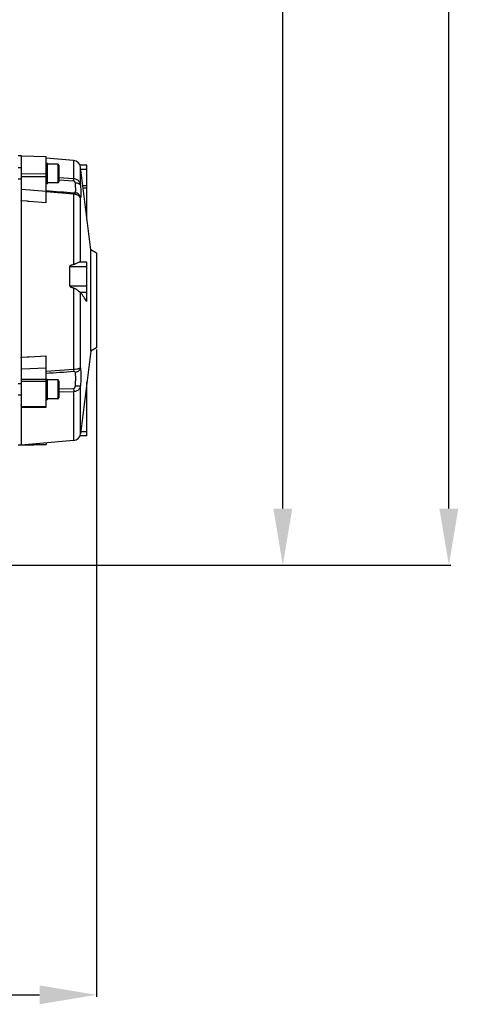
# Model space of a CAD drawing. Units: millimetres. Extents: x -1289 to 3178, y -406 to 2810.
# Drawn here: x 1845 to 2077, y 903 to 1423 of the extents above; entities that cross this region are included whole.
import ezdxf

# ---------------------------------------------------------------- set-up
doc = ezdxf.new("R2010")
doc.units = ezdxf.units.MM
doc.header["$LTSCALE"] = 46.255
doc.header["$PDMODE"] = 3
doc.header["$PDSIZE"] = 0.3125
doc.layers.get('0').update_dxf_attribs({"linetype": 'CONTINUOUS'})
doc.layers.get('Defpoints').update_dxf_attribs({"linetype": 'CONTINUOUS'})
doc.layers.add('AM_5', color=3, linetype='CONTINUOUS', lineweight=25)
doc.styles.get("Standard").update_dxf_attribs({"font": 'txt', "width": 0.7})
doc.dimstyles.new('AM_DIN$0', dxfattribs={"dimtxt": 3.5, "dimasz": 2.5, "dimexe": 1, "dimexo": 1, "dimgap": 1.5, "dimtad": 1, "dimdsep": 46, "dimtxsty": 'STANDARD', "dimcen": 0, "dimclrd": 256, "dimclre": 256, "dimclrt": 2, "dimadec": 0, "dimazin": 2, "dimtp": 0.1, "dimtm": 0.1, "dimtfac": 0.71, "dimtdec": 3, "dimtmove": 0, "dimatfit": 3, "dimfxl": 1, "dimlwd": -1, "dimlwe": -1, "dimarcsym": 0})

# ---------------------------------------------------------------- blocks, each defined once
blk = doc.blocks.new('*D15')
at = {"layer": 'AM_5', "ltscale": 10, "transparency": 16777216}
for p, q in [((1885.57, 1248.81), (1885.57, 906.62)), ((1074.07, 1166), (1074.07, 906.62)), ((1104.07, 907.62), (1855.57, 907.62))]:
    blk.add_line(p, q, dxfattribs=at)
for points in [[(1104.07, 912.62), (1104.07, 902.62), (1074.07, 907.62)], [(1855.57, 912.62), (1855.57, 902.62), (1885.57, 907.62)]]:
    blk.add_solid(points, dxfattribs=at)
at = {"layer": 'Defpoints', "color": 0, "ltscale": 10, "transparency": 16777216}
for p in [(1885.57, 1249.81), (1074.07, 1167), (1885.57, 907.62)]:
    blk.add_point(p, dxfattribs=at)
at = {"layer": 'AM_5', "color": 2, "ltscale": 10, "transparency": 16777216, "insert": (1479.82, 940.12), "char_height": 35, "attachment_point": 5}
blk.add_mtext('800', dxfattribs=at)
blk = doc.blocks.new('*D25')
at = {"layer": 'AM_5', "ltscale": 10, "transparency": 16777216}
for p, q in [((1683.08, 1887.63), (1985.15, 1887.63)), ((1984.15, 1164.81), (1984.15, 1857.63)), ((1630.57, 1134.81), (1985.15, 1134.81))]:
    blk.add_line(p, q, dxfattribs=at)
for points in [[(1979.15, 1857.63), (1989.15, 1857.63), (1984.15, 1887.63)], [(1979.15, 1164.81), (1989.15, 1164.81), (1984.15, 1134.81)]]:
    blk.add_solid(points, dxfattribs=at)
at = {"layer": 'Defpoints', "color": 0, "ltscale": 10, "transparency": 16777216}
for p in [(1682.08, 1887.63), (1984.15, 1887.63), (1629.57, 1134.81)]:
    blk.add_point(p, dxfattribs=at)
at = {"layer": 'AM_5', "color": 2, "ltscale": 10, "transparency": 16777216, "insert": (1951.65, 1511.22), "char_height": 35, "attachment_point": 5, "rotation": 90}
blk.add_mtext('753', dxfattribs=at)
blk = doc.blocks.new('*D27')
at = {"layer": 'AM_5', "ltscale": 10, "transparency": 16777216}
for p, q in [((649.86, 2809.57), (2072.94, 2809.57)), ((2071.94, 1164.81), (2071.94, 2779.57)), ((1630.57, 1134.81), (2072.94, 1134.81))]:
    blk.add_line(p, q, dxfattribs=at)
for points in [[(2066.94, 2779.57), (2076.94, 2779.57), (2071.94, 2809.57)], [(2066.94, 1164.81), (2076.94, 1164.81), (2071.94, 1134.81)]]:
    blk.add_solid(points, dxfattribs=at)
at = {"layer": 'Defpoints', "color": 0, "ltscale": 10, "transparency": 16777216}
for p in [(648.86, 2809.57), (2071.94, 2809.57), (1629.57, 1134.81)]:
    blk.add_point(p, dxfattribs=at)
at = {"layer": 'AM_5', "color": 2, "ltscale": 10, "transparency": 16777216, "insert": (2039.44, 1972.19), "char_height": 35, "attachment_point": 5, "rotation": 90}
blk.add_mtext('1680', dxfattribs=at)

msp = doc.modelspace()

# ---------------------------------------------------------------- linework, layer by layer
at = {"color": 7, "linetype": 'Continuous'}
for p, q in [((1845.771, 1351.305), (1844.32, 1351.305)), ((1846.071, 1351.279), (1845.771, 1351.305)), ((1845.771, 1351.305), (1845.771, 1345.18)), ((1846.071, 1351.276), (1859.071, 1350.998)), ((1846.071, 1327.89), (1846.071, 1351.276)), ((1859.071, 1326.492), (1859.071, 1350.998)), ((1873.567, 1348.873), (1859.071, 1350.142)), ((1846.071, 1344.976), (1844.321, 1344.976)), ((1859.071, 1347.476), (1859.771, 1347.476)), ((1859.071, 1347.345), (1859.771, 1347.345)), ((1859.771, 1346.854), (1859.071, 1346.854)), ((1859.071, 1346.031), (1859.771, 1346.031)), ((1859.771, 1344.931), (1859.071, 1344.931)), ((1859.071, 1343.629), (1859.771, 1343.629)), ((1859.771, 1347.476), (1859.771, 1346.857)), ((1865.171, 1346.976), (1859.771, 1346.976)), ((1859.771, 1336.481), (1859.771, 1346.854)), ((1865.771, 1346.376), (1865.771, 1337.576)), ((1880.571, 1346.303), (1876.958, 1346.303)), ((1882.571, 1301.537), (1877.188, 1345.376)), ((1880.571, 1317.826), (1880.571, 1346.303)), ((1846.071, 1338.976), (1844.321, 1338.976)), ((1859.771, 1342.215), (1859.071, 1342.215)), ((1859.071, 1340.785), (1859.771, 1340.785)), ((1859.771, 1339.436), (1859.071, 1339.436)), ((1859.071, 1338.26), (1859.771, 1338.26)), ((1859.771, 1337.337), (1859.071, 1337.337)), ((1859.071, 1336.73), (1859.771, 1336.73)), ((1859.771, 1336.481), (1859.071, 1336.481)), ((1865.171, 1336.976), (1859.771, 1336.976)), ((1880.571, 1335.465), (1878.405, 1335.465)), ((1845.771, 1327.509), (1845.771, 1244.811)), ((1885.571, 1299.805), (1882.571, 1301.537)), ((1882.571, 1248.073), (1882.571, 1301.537)), ((1885.571, 1299.805), (1885.571, 1249.805)), ((1871.489, 1282.535), (1871.489, 1292.798)), ((1880.571, 1295.071), (1876.707, 1295.071)), ((1880.571, 1274.267), (1880.571, 1295.071)), ((1885.571, 1249.805), (1882.571, 1248.073)), ((1859.071, 1218.433), (1859.071, 1245.501)), ((1882.571, 1248.073), (1877.188, 1204.234)), ((1846.071, 1218.166), (1846.071, 1244.327)), ((1846.071, 1230.772), (1844.321, 1230.772)), ((1859.071, 1233.272), (1859.771, 1233.272)), ((1859.071, 1233.141), (1859.771, 1233.141)), ((1859.771, 1232.65), (1859.071, 1232.65)), ((1859.071, 1231.827), (1859.771, 1231.827)), ((1859.771, 1230.727), (1859.071, 1230.727)), ((1859.071, 1229.426), (1859.771, 1229.426)), ((1859.771, 1233.272), (1859.771, 1232.653)), ((1865.171, 1232.772), (1859.771, 1232.772)), ((1859.771, 1222.277), (1859.771, 1232.65)), ((1865.771, 1232.172), (1865.771, 1223.372)), ((1880.571, 1203.307), (1880.571, 1231.784)), ((1846.071, 1224.772), (1844.321, 1224.772)), ((1859.771, 1228.012), (1859.071, 1228.012)), ((1859.071, 1226.581), (1859.771, 1226.581)), ((1859.771, 1225.232), (1859.071, 1225.232)), ((1859.071, 1224.056), (1859.771, 1224.056)), ((1845.771, 1219.356), (1845.771, 1198.305)), ((1846.071, 1218.166), (1859.071, 1218.433)), ((1859.771, 1223.133), (1859.071, 1223.133)), ((1859.071, 1222.526), (1859.771, 1222.526)), ((1859.771, 1222.277), (1859.071, 1222.277)), ((1865.171, 1222.772), (1859.771, 1222.772)), ((1880.571, 1203.307), (1876.958, 1203.307)), ((1845.771, 1198.305), (1844.3, 1198.305)), ((1873.567, 1200.737), (1845.771, 1198.305)), ((1846.117, 1198.335), (1859.071, 1198.613)), ((1859.071, 1199.469), (1859.071, 1198.613))]:
    msp.add_line(p, q, dxfattribs=at)
at = {"color": 9, "linetype": 'Continuous'}
for p, q in [((1859.071, 1350.869), (1846.071, 1351.149)), ((1873.567, 1348.873), (1873.567, 1339.362)), ((1845.771, 1345.182), (1846.071, 1345.16)), ((1859.771, 1345.302), (1859.071, 1345.302)), ((1859.771, 1345.073), (1859.071, 1345.073)), ((1865.171, 1346.976), (1865.171, 1336.976)), ((1877.188, 1335.736), (1877.188, 1345.376)), ((1877.317, 1344.329), (1880.571, 1344.329)), ((1846.071, 1341.946), (1859.071, 1341.876)), ((1859.071, 1340.21), (1846.071, 1340.282)), ((1859.771, 1343.332), (1859.071, 1343.332)), ((1859.771, 1343.131), (1859.071, 1343.131)), ((1859.071, 1342.324), (1859.771, 1342.324)), ((1859.071, 1340.109), (1859.771, 1340.109)), ((1859.071, 1339.892), (1859.771, 1339.892)), ((1859.071, 1338.17), (1859.771, 1338.17)), ((1865.771, 1339.834), (1873.567, 1339.36)), ((1873.567, 1337.933), (1865.771, 1338.362)), ((1846.071, 1333.688), (1859.071, 1332.677)), ((1878.537, 1334.394), (1880.571, 1334.394)), ((1873.567, 1331.009), (1859.071, 1332.271)), ((1873.567, 1331.007), (1873.567, 1293.77)), ((1877.188, 1295.071), (1877.188, 1329.101)), ((1849.071, 1327.258), (1845.771, 1327.51)), ((1849.571, 1327.219), (1849.071, 1327.258)), ((1850.071, 1327.181), (1849.571, 1327.219)), ((1859.071, 1326.493), (1850.071, 1327.181)), ((1871.489, 1292.798), (1880.571, 1292.798)), ((1871.489, 1282.535), (1880.571, 1282.535)), ((1873.567, 1281.473), (1873.567, 1238.493)), ((1876.95, 1279.269), (1880.571, 1279.269)), ((1877.188, 1239.201), (1877.188, 1279.102)), ((1845.771, 1244.811), (1849.071, 1244.982)), ((1849.071, 1244.982), (1849.571, 1245.008)), ((1849.571, 1245.008), (1850.071, 1245.034)), ((1850.071, 1245.034), (1859.071, 1245.5)), ((1859.071, 1239.101), (1846.071, 1238.409)), ((1859.071, 1237.466), (1873.567, 1238.49)), ((1846.071, 1233.226), (1859.071, 1233.194)), ((1859.071, 1232.028), (1846.071, 1232.062)), ((1859.771, 1231.098), (1859.071, 1231.098)), ((1859.771, 1230.869), (1859.071, 1230.869)), ((1859.771, 1229.129), (1859.071, 1229.129)), ((1859.771, 1228.927), (1859.071, 1228.927)), ((1865.171, 1232.772), (1865.171, 1222.772)), ((1877.188, 1204.234), (1877.188, 1229.726)), ((1859.071, 1228.12), (1859.771, 1228.12)), ((1859.071, 1225.906), (1859.771, 1225.906)), ((1859.071, 1225.688), (1859.771, 1225.688)), ((1859.071, 1223.966), (1859.771, 1223.966)), ((1865.771, 1228.131), (1873.567, 1228.342)), ((1873.567, 1226.564), (1865.771, 1226.306)), ((1873.567, 1226.561), (1873.567, 1200.737)), ((1846.071, 1219.37), (1845.771, 1219.355)), ((1846.071, 1218.703), (1859.071, 1218.973)), ((1880.571, 1205.281), (1877.317, 1205.281)), ((1850.087, 1198.683), (1859.071, 1198.875))]:
    msp.add_line(p, q, dxfattribs=at)
at = {"color": 7, "linetype": 'Continuous'}
for centre, radius, start, end in [((1873.218, 1344.889), 4, 7, 85), ((1865.171, 1346.376), 0.6, 0, 90), ((1865.171, 1337.576), 0.6, 270, 360), ((1015.17, 672.446), 1054.091, 34.815695, 35.136456), ((1865.171, 1232.172), 0.6, 0, 90), ((1865.171, 1223.372), 0.6, 270, 360), ((1873.218, 1204.722), 4, 275, 353)]:
    msp.add_arc(centre, radius, start, end, dxfattribs=at)
for points, knots in [([(1846.058, 1344.976), (1846.026, 1344.991), (1845.962, 1345.019), (1845.887, 1345.057), (1845.838, 1345.094), (1845.815, 1345.117), (1845.801, 1345.137), (1845.795, 1345.16), (1845.781, 1345.173), (1845.771, 1345.18)], [0, 0, 0, 0, 0.29867, 0.5776819, 0.6982708, 0.8051694, 0.8522144, 0.8958149, 1, 1, 1, 1]), ([(1845.771, 1327.509), (1845.781, 1327.525), (1845.794, 1327.552), (1845.8, 1327.591), (1845.814, 1327.627), (1845.838, 1327.671), (1845.875, 1327.72), (1845.919, 1327.767), (1845.986, 1327.823), (1846.037, 1327.865), (1846.071, 1327.893)], [0, 0, 0, 0, 0.1171552, 0.1742268, 0.2322328, 0.3516245, 0.4751347, 0.6028891, 0.7346907, 1, 1, 1, 1]), ([(1873.567, 1293.77), (1873.371, 1293.728), (1872.981, 1293.637), (1872.5, 1293.498), (1872.127, 1293.358), (1871.901, 1293.254), (1871.731, 1293.15), (1871.616, 1293.057), (1871.519, 1292.945), (1871.489, 1292.847), (1871.489, 1292.798)], [0, 0, 0, 0, 0.2517153, 0.5029082, 0.6282064, 0.7531264, 0.8153568, 0.8773171, 0.9389048, 1, 1, 1, 1]), ([(1876.709, 1295.071), (1876.615, 1295.071), (1876.407, 1295.039), (1875.951, 1294.891), (1875.321, 1294.585), (1874.66, 1294.219), (1874.068, 1293.925), (1873.739, 1293.807), (1873.567, 1293.77)], [0, 0, 0, 0, 0.0832103, 0.1822369, 0.4197016, 0.6960808, 0.8450768, 1, 1, 1, 1]), ([(1871.489, 1282.535), (1871.489, 1282.485), (1871.519, 1282.384), (1871.616, 1282.266), (1871.731, 1282.167), (1871.9, 1282.055), (1872.126, 1281.941), (1872.5, 1281.785), (1872.98, 1281.628), (1873.371, 1281.522), (1873.567, 1281.473)], [0, 0, 0, 0, 0.0620294, 0.1245407, 0.1871407, 0.2497418, 0.3748607, 0.4999571, 0.7500121, 1, 1, 1, 1]), ([(1873.567, 1281.473), (1873.764, 1281.423), (1874.138, 1281.253), (1874.643, 1280.931), (1875.117, 1280.589), (1875.56, 1280.252), (1875.971, 1279.935), (1876.342, 1279.655), (1876.66, 1279.431), (1876.859, 1279.31), (1876.95, 1279.269)], [0, 0, 0, 0, 0.1508616, 0.2995674, 0.4442026, 0.5825864, 0.7118429, 0.8280908, 0.9261856, 1, 1, 1, 1]), ([(1876.95, 1279.269), (1877.001, 1279.245), (1877.088, 1279.2), (1877.165, 1279.136), (1877.188, 1279.102)], [0, 0, 0, 0, 0.5790556, 1, 1, 1, 1]), ([(1846.071, 1244.322), (1846.055, 1244.34), (1846.022, 1244.377), (1845.971, 1244.431), (1845.92, 1244.484), (1845.877, 1244.544), (1845.84, 1244.607), (1845.816, 1244.663), (1845.802, 1244.709), (1845.797, 1244.756), (1845.783, 1244.791), (1845.771, 1244.811)], [0, 0, 0, 0, 0.1265103, 0.2534153, 0.3800022, 0.5056883, 0.630293, 0.7540772, 0.8155515, 0.8768936, 1, 1, 1, 1]), ([(1845.771, 1219.356), (1845.781, 1219.372), (1845.794, 1219.398), (1845.8, 1219.434), (1845.814, 1219.469), (1845.838, 1219.511), (1845.876, 1219.558), (1845.919, 1219.603), (1845.986, 1219.657), (1846.037, 1219.697), (1846.071, 1219.724)], [0, 0, 0, 0, 0.1154307, 0.1714094, 0.2285569, 0.3469417, 0.4702893, 0.598628, 0.7316914, 1, 1, 1, 1])]:
    msp.add_open_spline(points, degree=3, knots=knots, dxfattribs=at)
at = {"color": 9, "linetype": 'Continuous'}
for points, knots in [([(1873.567, 1337.933), (1873.575, 1338.206), (1873.585, 1338.682), (1873.579, 1339.158), (1873.567, 1339.362)], [0, 0, 0, 0, 0.5727309, 1, 1, 1, 1]), ([(1873.567, 1339.362), (1874.154, 1339.319), (1875.002, 1339.052), (1875.87, 1338.401), (1876.35, 1337.882), (1876.7, 1337.342), (1877.016, 1336.64), (1877.148, 1336.093), (1877.188, 1335.736)], [0, 0, 0, 0, 0.3188404, 0.4585639, 0.5847757, 0.6993331, 0.8055902, 1, 1, 1, 1]), ([(1874.472, 1336.89), (1874.462, 1336.997), (1874.42, 1337.218), (1874.272, 1337.543), (1873.992, 1337.832), (1873.714, 1337.925), (1873.567, 1337.933)], [0, 0, 0, 0, 0.2159167, 0.4459372, 0.7041721, 1, 1, 1, 1]), ([(1877.188, 1335.736), (1877.17, 1335.821), (1877.096, 1335.994), (1876.904, 1336.221), (1876.636, 1336.422), (1876.161, 1336.659), (1875.429, 1336.848), (1874.803, 1336.894), (1874.472, 1336.89)], [0, 0, 0, 0, 0.0832691, 0.1760038, 0.28175, 0.4020871, 0.6826279, 1, 1, 1, 1]), ([(1874.472, 1331.768), (1874.512, 1331.845), (1874.57, 1332.051), (1874.625, 1332.423), (1874.657, 1332.916), (1874.667, 1333.522), (1874.653, 1334.234), (1874.601, 1335.37), (1874.53, 1336.266), (1874.472, 1336.89)], [0, 0, 0, 0, 0.0502569, 0.1233121, 0.2193247, 0.337509, 0.4765408, 0.6347015, 1, 1, 1, 1]), ([(1877.188, 1335.736), (1877.246, 1334.931), (1877.316, 1333.775), (1877.369, 1332.309), (1877.383, 1331.386), (1877.373, 1330.601), (1877.34, 1329.961), (1877.285, 1329.476), (1877.228, 1329.205), (1877.188, 1329.101)], [0, 0, 0, 0, 0.3638355, 0.5221573, 0.6613551, 0.779699, 0.8761414, 0.9497658, 1, 1, 1, 1]), ([(1873.567, 1331.723), (1873.707, 1331.711), (1873.938, 1331.695), (1874.199, 1331.688), (1874.341, 1331.702), (1874.414, 1331.719), (1874.46, 1331.745), (1874.472, 1331.768)], [0, 0, 0, 0, 0.4557949, 0.7518857, 0.8467568, 0.9155795, 1, 1, 1, 1]), ([(1873.567, 1331.723), (1873.57, 1331.716), (1873.574, 1331.693), (1873.578, 1331.649), (1873.581, 1331.586), (1873.582, 1331.465), (1873.578, 1331.27), (1873.571, 1331.102), (1873.567, 1331.007)], [0, 0, 0, 0, 0.034745, 0.0960168, 0.1838146, 0.2977454, 0.6016822, 1, 1, 1, 1]), ([(1877.188, 1329.101), (1877.081, 1329.536), (1876.576, 1330.033), (1875.842, 1330.451), (1875.21, 1330.706), (1874.438, 1330.91), (1873.868, 1330.985), (1873.567, 1331.007)], [0, 0, 0, 0, 0.3139004, 0.4414805, 0.5987143, 0.7879344, 1, 1, 1, 1]), ([(1877.188, 1329.101), (1877.152, 1329.44), (1876.959, 1330.109), (1876.349, 1330.956), (1875.487, 1331.546), (1874.813, 1331.735), (1874.472, 1331.768)], [0, 0, 0, 0, 0.2488699, 0.4985, 0.7491744, 1, 1, 1, 1]), ([(1873.567, 1238.493), (1874.13, 1238.521), (1874.903, 1238.589), (1875.827, 1238.743), (1876.308, 1238.847), (1876.663, 1238.946), (1876.914, 1239.037), (1877.081, 1239.116), (1877.163, 1239.173), (1877.188, 1239.201)], [0, 0, 0, 0, 0.4548302, 0.6241292, 0.7545992, 0.8512147, 0.9208988, 0.9692774, 1, 1, 1, 1]), ([(1873.567, 1237.211), (1873.58, 1237.386), (1873.584, 1237.814), (1873.575, 1238.241), (1873.567, 1238.493)], [0, 0, 0, 0, 0.40975, 1, 1, 1, 1]), ([(1874.472, 1236.783), (1874.462, 1236.841), (1874.417, 1236.965), (1874.245, 1237.122), (1873.947, 1237.214), (1873.707, 1237.221), (1873.567, 1237.211)], [0, 0, 0, 0, 0.162038, 0.3484247, 0.6146947, 1, 1, 1, 1]), ([(1877.188, 1239.201), (1877.152, 1238.898), (1876.95, 1238.288), (1876.334, 1237.529), (1875.475, 1236.997), (1874.812, 1236.819), (1874.472, 1236.783)], [0, 0, 0, 0, 0.2352794, 0.4806605, 0.7371352, 1, 1, 1, 1]), ([(1874.472, 1229.469), (1874.533, 1230.208), (1874.625, 1231.623), (1874.679, 1233.617), (1874.64, 1235.318), (1874.547, 1236.341), (1874.472, 1236.783)], [0, 0, 0, 0, 0.3035445, 0.5803633, 0.8163188, 1, 1, 1, 1]), ([(1877.188, 1239.201), (1877.262, 1238.625), (1877.355, 1237.298), (1877.395, 1235.095), (1877.34, 1232.514), (1877.249, 1230.682), (1877.188, 1229.726)], [0, 0, 0, 0, 0.1838175, 0.4200739, 0.6968494, 1, 1, 1, 1]), ([(1877.188, 1229.726), (1877.148, 1229.406), (1877.02, 1228.914), (1876.697, 1228.296), (1876.344, 1227.821), (1875.863, 1227.366), (1875.231, 1226.967), (1874.452, 1226.668), (1873.87, 1226.577), (1873.567, 1226.561)], [0, 0, 0, 0, 0.1849782, 0.2872158, 0.3991523, 0.5236483, 0.6650083, 0.8255926, 1, 1, 1, 1]), ([(1873.567, 1228.342), (1873.643, 1228.344), (1873.792, 1228.371), (1874.047, 1228.499), (1874.276, 1228.753), (1874.422, 1229.106), (1874.462, 1229.349), (1874.472, 1229.469)], [0, 0, 0, 0, 0.1444946, 0.282825, 0.5354164, 0.7716886, 1, 1, 1, 1]), ([(1877.188, 1229.726), (1877.165, 1229.692), (1877.069, 1229.635), (1876.884, 1229.576), (1876.621, 1229.524), (1876.289, 1229.486), (1875.894, 1229.46), (1875.282, 1229.443), (1874.802, 1229.453), (1874.472, 1229.469)], [0, 0, 0, 0, 0.0446978, 0.1152086, 0.2122465, 0.3345613, 0.4790373, 0.6411946, 1, 1, 1, 1]), ([(1873.567, 1228.342), (1873.571, 1228.181), (1873.585, 1227.588), (1873.583, 1226.994), (1873.567, 1226.561)], [0, 0, 0, 0, 0.2712906, 1, 1, 1, 1])]:
    msp.add_open_spline(points, degree=3, knots=knots, dxfattribs=at)
for points in [[(1859.071, 1332.978), (1863.903, 1332.557), (1868.735, 1332.139), (1873.567, 1331.723)], [(1873.567, 1237.211), (1868.734, 1236.866), (1863.903, 1236.517), (1859.071, 1236.164)]]:
    msp.add_open_spline(points, degree=3, dxfattribs=at)

# ---------------------------------------------------------------- dimensions: what is measured, and where the dimension line sits
at = {"layer": 'AM_5', "ltscale": 10}
for base, p2, text, picture, middle in [((2071.94, 2809.57), (648.856, 2809.57), '1680', '*D27', (2071.94, 1972.187)), ((1984.154, 1887.625), (1682.076, 1887.625), '753', '*D25', (1984.154, 1511.215))]:
    dim = msp.add_linear_dim(base=base, p1=(1629.568, 1134.805), p2=p2, angle=90, text=text, dimstyle='AM_DIN$0', override={"dimtxt": 35, "dimasz": 30, "dimgap": 15, "dimsah": 1}, dxfattribs=at)
    dim.commit()
    dim.dimension.update_dxf_attribs({"geometry": picture, "text_midpoint": middle, "dimtype": 160})
dim = msp.add_linear_dim(base=(1885.571, 907.623), p1=(1074.074, 1166.999), p2=(1885.571, 1249.805), text='800', dimstyle='AM_DIN$0', override={"dimtxt": 35, "dimasz": 30, "dimgap": 15, "dimsah": 1}, dxfattribs=at)
dim.commit()
dim.dimension.update_dxf_attribs({"geometry": '*D15', "text_midpoint": (1479.823, 940.123)})

doc.saveas('drawing.dxf')
